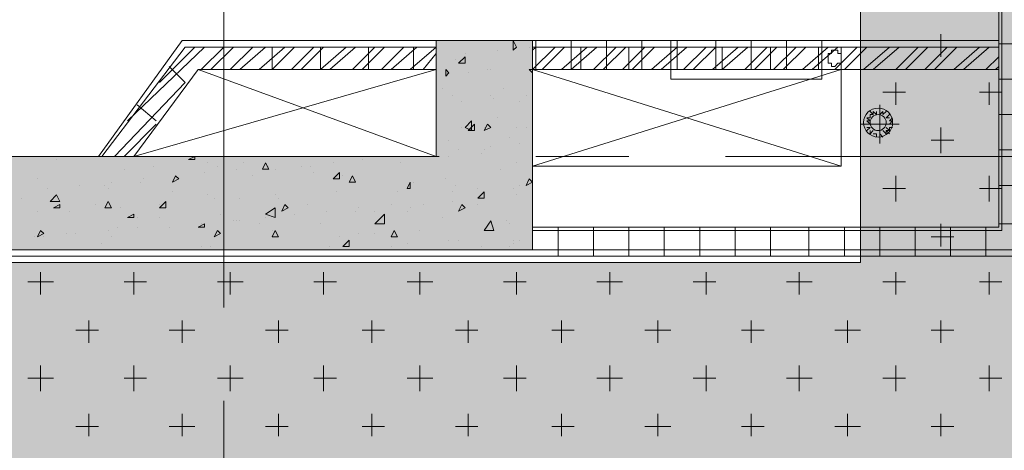
# Model space of a CAD drawing. Units: millimetres. Extents: x 26 to 693, y 112 to 529.
# Drawn here: x 150 to 163, y 209 to 214 of the extents above; entities that cross this region are included whole.
import ezdxf

# ---------------------------------------------------------------- set-up
doc = ezdxf.new("R2010")
doc.units = ezdxf.units.MM
for name, color, linetype in [('PDF_0', 7, 'Continuous'), ('PDF_APART$2ND$FL$Ar_wall_brick', 7, 'Continuous'), ('PDF_APART$2ND$FL$Ar_wall_plaster', 7, 'Continuous'), ('PDF_APART$2ND$FL$hat$wall', 7, 'Continuous'), ('PDF_CORE$APART$2ND$$0$wall$hatc', 7, 'Continuous'), ('PDF_CORE$APART$2ND$Ar_wall_brick', 7, 'Continuous'), ('PDF_CORE$APART$2ND$CORE$TYP$APART$TOWER$1$&$2$0$CORE$TYP$APART$LZ$&$HZ$0$Ar_wall_plaster', 7, 'Continuous'), ('PDF_CORE$APART$2ND$CORE$TYP$APART$TOWER$1$&$2$LZ$0$Ar_wall_brick', 7, 'Continuous'), ('PDF_CORE$APART$2ND$CORE$TYP$APART$TOWER$1$&$2$LZ$0$CORE$TYP$APART$LZ$&$HZ$0$Ar_wall_plaster', 7, 'Continuous'), ('PDF_CORE$APART$2ND$CORE$TYP$APART$TOWER$1$&$2$LZ$0$hat$wall', 7, 'Continuous'), ('PDF_CORE$APART$2ND$hat$wall', 7, 'Continuous'), ('PDF_CORE$APART$2ND$UNIT$TYPE$3BR-A$0$UNIT$TYPE$3BR-A$0$Ar_wall_brick', 7, 'Continuous'), ('PDF_ctwl$2-H-ME', 7, 'Continuous'), ('PDF_ctwl$Ar_wall_plaster', 7, 'Continuous'), ('PDF_UNIT$TYPE$5BR$(G-LOFT$2ND)$UNIT$TYPE$5BR$(G-LOFT$2ND)$0$UNIT$TYPE$5BR$(G-LOFT$2ND)$0$UNIT$TYPE$4BR$(G-LOFT$2ND)$1$Ar_wall_brick', 7, 'Continuous'), ('PDF_UNIT$TYPE$5BR$(G-LOFT$2ND)$UNIT$TYPE$5BR$(G-LOFT$2ND)$0$UNIT$TYPE$5BR$(G-LOFT$2ND)$0$UNIT$TYPE$4BR$(G-LOFT$2ND)$1$Ar_wall_plaster', 7, 'Continuous'), ('PDF_UNIT$TYPE$5BR$(G-LOFT$2ND)$UNIT$TYPE$5BR$(G-LOFT$2ND)$0$UNIT$TYPE$5BR$(G-LOFT$2ND)$0$UNIT$TYPE$4BR$(G-LOFT$2ND)$1$wall$hatc', 7, 'Continuous')]:
    doc.layers.add(name, color=color, linetype=linetype)
for name, color, linetype, true_color in [('PDF_CORE$APART$2ND$CORE$TYP$APART$TOWER$1$&$2$0$CORE$TYP$APART$LZ$&$HZ$0$Ar_col', 7, 'Continuous', 0xffffff), ('PDF_CORE$APART$2ND$CORE$TYP$APART$TOWER$1$&$2$0$CORE$TYP$APART$LZ$&$HZ$0$Ar_rc_hatch', 7, 'Continuous', 0xb9b9b9), ('PDF_CORE$APART$2ND$CORE$TYP$APART$TOWER$1$&$2$0$CORE$TYP$APART$LZ$&$HZ$0$Ar_void', 7, 'Continuous', 0xb9b9b9), ('PDF_CORE$APART$2ND$CORE$TYP$APART$TOWER$1$&$2$LZ$0$CORE$TYP$APART$LZ$&$HZ$0$Ar_void', 7, 'Continuous', 0xb9b9b9), ('PDF_ctwl$Ar_grid', 7, 'Continuous', 0xffffff), ('PDF_ctwl$Ar_rc_hatch', 7, 'Continuous', 0xb9b9b9), ('PDF_GRID$TYPICAL$TOWER$1&2$Ar_grid', 7, 'Continuous', 0xb9b9b9)]:
    doc.layers.add(name, color=color, linetype=linetype, true_color=true_color)

msp = doc.modelspace()

# ---------------------------------------------------------------- linework, layer by layer
at = {"layer": 'PDF_0', "lineweight": 0}
for points in [[(160.308, 214.087), (158.318, 214.087), (158.318, 213.579), (160.308, 213.579)], [(160.562, 213.875), (160.562, 213.918), (160.519, 213.918), (160.519, 213.96), (160.477, 213.96), (160.435, 213.96), (160.435, 213.918), (160.392, 213.918), (160.392, 213.875), (160.392, 213.833), (160.392, 213.791), (160.435, 213.791), (160.435, 213.748), (160.477, 213.748), (160.519, 213.791), (160.562, 213.791), (160.562, 213.833)]]:
    msp.add_lwpolyline(points, close=True, dxfattribs=at)
at = {"layer": 'PDF_APART$2ND$FL$Ar_wall_brick', "lineweight": 0}
msp.add_lwpolyline([(160.562, 214.002), (162.636, 214.002)], dxfattribs=at)
at = {"layer": 'PDF_APART$2ND$FL$Ar_wall_plaster', "lineweight": 0}
for points in [[(160.562, 214.087), (162.636, 214.087)], [(160.562, 213.706), (162.636, 213.706)]]:
    msp.add_lwpolyline(points, dxfattribs=at)
at = {"layer": 'PDF_APART$2ND$FL$hat$wall', "lineweight": 0}
for points in [[(160.562, 213.791), (160.773, 214.002)], [(160.604, 213.706), (160.9, 214.002)], [(160.858, 213.706), (161.197, 214.002)], [(160.985, 213.706), (161.324, 214.002)], [(161.281, 213.706), (161.578, 214.002)], [(161.408, 213.706), (161.705, 214.002)], [(161.662, 213.706), (161.959, 214.002)], [(161.789, 213.706), (162.086, 214.002)], [(162.044, 213.706), (162.382, 214.002)], [(162.171, 213.706), (162.509, 214.002)], [(162.467, 213.706), (162.636, 213.875)], [(162.594, 213.706), (162.636, 213.748)]]:
    msp.add_lwpolyline(points, dxfattribs=at)
at = {"layer": 'PDF_CORE$APART$2ND$$0$wall$hatc', "lineweight": 0}
for points in [[(156.54, 213.706), (156.54, 214.087)], [(157.006, 213.706), (157.006, 214.087)], [(157.471, 213.706), (157.471, 214.087)], [(157.937, 213.706), (157.937, 214.087)], [(158.403, 213.706), (158.403, 214.087)], [(158.911, 213.706), (158.911, 214.087)], [(159.376, 213.706), (159.376, 214.087)], [(159.842, 213.706), (159.842, 214.087)], [(160.308, 213.706), (160.308, 214.087)]]:
    msp.add_lwpolyline(points, dxfattribs=at)
at = {"layer": 'PDF_CORE$APART$2ND$Ar_wall_brick', "lineweight": 0}
msp.add_lwpolyline([(155.228, 214.002), (151.925, 214.002), (150.825, 212.563), (151.248, 212.563), (152.095, 213.706), (155.228, 213.706)], close=True, dxfattribs=at)
at = {"layer": 'PDF_CORE$APART$2ND$CORE$TYP$APART$TOWER$1$&$2$0$CORE$TYP$APART$LZ$&$HZ$0$Ar_col', "color": 7, "lineweight": 9}
for points in [[(141.384, 211.335), (141.384, 212.563), (155.228, 212.563), (155.228, 214.087), (156.498, 214.087), (156.498, 211.335)], [(156.498, 214.087), (155.228, 214.087), (155.228, 212.563), (141.384, 212.563), (141.384, 211.335), (156.498, 211.335)]]:
    msp.add_lwpolyline(points, close=True, dxfattribs=at)
at = {"layer": 'PDF_CORE$APART$2ND$CORE$TYP$APART$TOWER$1$&$2$0$CORE$TYP$APART$LZ$&$HZ$0$Ar_col', "transparency": 33554559}
for points in [[(155.228, 214.087), (156.498, 214.087), (155.228, 212.563)], [(156.498, 214.087), (155.228, 212.563), (156.498, 211.335)], [(156.498, 211.335), (141.384, 211.335), (155.228, 212.563)], [(141.384, 211.335), (155.228, 212.563), (141.384, 212.563)]]:
    msp.add_solid(points, dxfattribs=at)
at = {"layer": 'PDF_CORE$APART$2ND$CORE$TYP$APART$TOWER$1$&$2$0$CORE$TYP$APART$LZ$&$HZ$0$Ar_rc_hatch', "lineweight": 9}
for points in [[(156.244, 213.96), (156.286, 214.002), (156.244, 214.087)], [(155.524, 213.791), (155.609, 213.791), (155.609, 213.875)], [(155.355, 213.621), (155.397, 213.664), (155.355, 213.706)], [(155.693, 212.902), (155.693, 213.029), (155.609, 212.944)], [(155.651, 212.902), (155.736, 212.902), (155.736, 212.986)], [(155.863, 212.902), (155.947, 212.944), (155.905, 212.986)], [(151.968, 212.521), (152.052, 212.521), (152.052, 212.563)], [(152.942, 212.394), (153.026, 212.394), (152.984, 212.478)], [(151.756, 212.224), (151.841, 212.267), (151.798, 212.309)], [(153.873, 212.267), (153.958, 212.267), (153.958, 212.351)], [(154.085, 212.224), (154.169, 212.224), (154.127, 212.309)], [(156.413, 212.182), (156.498, 212.224), (156.455, 212.267)], [(154.847, 212.14), (154.889, 212.14), (154.889, 212.224)], [(150.274, 211.97), (150.232, 212.055), (150.147, 211.97)], [(155.778, 212.013), (155.863, 212.013), (155.863, 212.097)], [(150.19, 211.886), (150.274, 211.886), (150.274, 211.928)], [(150.867, 211.886), (150.952, 211.886), (150.909, 211.97)], [(151.671, 211.886), (151.671, 211.97), (151.587, 211.886)], [(153.111, 211.759), (153.111, 211.886), (152.984, 211.801)], [(153.196, 211.843), (153.28, 211.886), (153.238, 211.928)], [(155.524, 211.843), (155.609, 211.886), (155.566, 211.928)], [(151.163, 211.759), (151.248, 211.759), (151.248, 211.801)], [(154.55, 211.674), (154.55, 211.801), (154.423, 211.674)], [(152.095, 211.632), (152.179, 211.632), (152.179, 211.674)], [(155.99, 211.589), (155.947, 211.716), (155.863, 211.589)], [(149.978, 211.505), (150.063, 211.547), (150.02, 211.589)], [(152.306, 211.505), (152.391, 211.547), (152.349, 211.589)], [(153.069, 211.505), (153.153, 211.505), (153.111, 211.589)], [(154, 211.378), (154.085, 211.378), (154.085, 211.462)], [(154.635, 211.505), (154.72, 211.505), (154.677, 211.589)]]:
    msp.add_lwpolyline(points, close=True, dxfattribs=at)
for points in [[(156.413, 214.087), (156.413, 214.087)], [(156.032, 213.96), (156.032, 213.96)], [(156.455, 214.002), (156.455, 214.002)], [(155.482, 213.833), (155.482, 213.833)], [(155.609, 213.918), (155.609, 213.918)], [(155.905, 213.706), (155.905, 213.706)], [(155.947, 213.706), (155.947, 213.706)], [(156.498, 213.706), (156.455, 213.706), (156.498, 213.664)], [(155.651, 213.664), (155.651, 213.664)], [(156.498, 213.664), (156.498, 213.664)], [(155.312, 213.452), (155.312, 213.452)], [(156.117, 213.452), (156.117, 213.452)], [(155.439, 213.367), (155.439, 213.367)], [(155.566, 213.283), (155.566, 213.283)], [(155.947, 213.367), (155.947, 213.367)], [(155.99, 213.325), (155.99, 213.325)], [(156.328, 213.283), (156.328, 213.283)], [(156.413, 213.367), (156.413, 213.367)], [(156.032, 213.071), (156.032, 213.071)], [(155.566, 212.944), (155.566, 212.944)], [(155.863, 212.944), (155.863, 212.944)], [(156.286, 212.944), (156.286, 212.944)], [(156.413, 212.944), (156.413, 212.944)], [(155.397, 212.775), (155.397, 212.775)], [(156.201, 212.817), (156.201, 212.817)], [(155.524, 212.648), (155.524, 212.648)], [(155.863, 212.648), (155.863, 212.648)], [(155.947, 212.69), (155.947, 212.69)], [(156.328, 212.732), (156.328, 212.732)], [(150.232, 212.521), (150.232, 212.521)], [(151.036, 212.563), (151.036, 212.563)], [(151.333, 212.563), (151.333, 212.563)], [(152.645, 212.563), (152.645, 212.563)], [(152.688, 212.563), (152.645, 212.563)], [(154.254, 212.521), (154.254, 212.521)], [(154.296, 212.563), (154.296, 212.563)], [(154.677, 212.563), (154.677, 212.563)], [(154.974, 212.563), (154.974, 212.563)], [(155.016, 212.563), (154.974, 212.563)], [(155.397, 212.563), (155.397, 212.563)], [(155.82, 212.605), (155.82, 212.605)], [(151.121, 212.394), (151.121, 212.394)], [(151.502, 212.436), (151.502, 212.436)], [(152.222, 212.478), (152.222, 212.478)], [(152.349, 212.436), (152.349, 212.436)], [(152.603, 212.394), (152.603, 212.394)], [(152.688, 212.478), (152.688, 212.478)], [(153.026, 212.436), (153.026, 212.436)], [(153.111, 212.394), (153.111, 212.394)], [(153.45, 212.436), (153.45, 212.436)], [(153.577, 212.436), (153.577, 212.436)], [(153.873, 212.478), (153.873, 212.478)], [(154.762, 212.478), (154.762, 212.478)], [(156.074, 212.394), (156.074, 212.394)], [(156.286, 212.478), (156.286, 212.478)], [(149.978, 212.267), (149.978, 212.267)], [(151.375, 212.267), (151.375, 212.267)], [(151.798, 212.309), (151.798, 212.309)], [(152.179, 212.351), (152.179, 212.351)], [(152.815, 212.309), (152.815, 212.309)], [(153.619, 212.351), (153.619, 212.351)], [(154, 212.309), (154, 212.309)], [(155.355, 212.267), (155.355, 212.267)], [(150.105, 212.14), (150.105, 212.14)], [(150.528, 212.182), (150.528, 212.182)], [(150.867, 212.182), (150.867, 212.182)], [(150.909, 212.14), (150.909, 212.14)], [(150.952, 212.224), (150.952, 212.224)], [(151.333, 212.224), (151.333, 212.224)], [(154.127, 212.224), (154.127, 212.224)], [(154.889, 212.224), (154.889, 212.224)], [(154.931, 212.224), (154.931, 212.224)], [(155.482, 212.182), (155.482, 212.182)], [(155.778, 212.14), (155.778, 212.14)], [(156.244, 212.14), (156.244, 212.14)], [(156.328, 212.182), (156.328, 212.182)], [(149.766, 212.013), (149.766, 212.013)], [(151.756, 212.097), (151.756, 212.097)], [(152.222, 212.055), (152.222, 212.055)], [(152.306, 212.013), (152.306, 212.013)], [(152.645, 212.013), (152.645, 212.013)], [(153.111, 212.055), (153.111, 212.055)], [(153.153, 212.013), (153.153, 212.013)], [(153.915, 212.097), (153.915, 212.097)], [(154.72, 212.097), (154.72, 212.097)], [(155.439, 212.097), (155.439, 212.097)], [(155.863, 212.013), (155.863, 212.013)], [(156.286, 212.055), (156.286, 212.055)], [(150.274, 211.886), (150.274, 211.886)], [(150.74, 211.928), (150.74, 211.928)], [(150.867, 211.886), (150.867, 211.886)], [(151.079, 211.886), (151.079, 211.886)], [(151.587, 211.928), (151.587, 211.928)], [(153.534, 211.928), (153.534, 211.928)], [(153.534, 211.928), (153.534, 211.928)], [(154.212, 211.886), (154.212, 211.886)], [(154.635, 211.928), (154.635, 211.928)], [(154.889, 211.886), (154.889, 211.886)], [(155.058, 211.928), (155.058, 211.928)], [(155.439, 211.97), (155.439, 211.97)], [(155.778, 211.928), (155.778, 211.928)], [(149.978, 211.843), (149.978, 211.843)], [(150.401, 211.843), (150.401, 211.843)], [(151.29, 211.759), (151.29, 211.759)], [(151.587, 211.759), (151.587, 211.759)], [(152.391, 211.801), (152.391, 211.801)], [(152.984, 211.759), (152.984, 211.759)], [(153.365, 211.801), (153.365, 211.801)], [(153.788, 211.843), (153.788, 211.843)], [(154.169, 211.843), (154.169, 211.843)], [(154.423, 211.843), (154.423, 211.843)], [(154.847, 211.843), (154.847, 211.843)], [(155.312, 211.759), (155.312, 211.759)], [(151.036, 211.632), (151.036, 211.632)], [(151.29, 211.632), (151.29, 211.632)], [(151.714, 211.632), (151.714, 211.632)], [(152.137, 211.674), (152.137, 211.674)], [(152.179, 211.674), (152.179, 211.674)], [(152.561, 211.716), (152.561, 211.716)], [(152.603, 211.716), (152.603, 211.716)], [(152.645, 211.716), (152.645, 211.716)], [(152.899, 211.674), (152.899, 211.674)], [(153.704, 211.674), (153.704, 211.674)], [(156.159, 211.716), (156.159, 211.716)], [(156.201, 211.674), (156.201, 211.674)], [(149.936, 211.505), (149.936, 211.505)], [(150.063, 211.505), (150.063, 211.505)], [(150.359, 211.547), (150.359, 211.547)], [(150.486, 211.547), (150.486, 211.547)], [(150.909, 211.589), (150.909, 211.589)], [(150.952, 211.505), (150.952, 211.505)], [(153.069, 211.589), (153.069, 211.589)], [(153.958, 211.505), (153.958, 211.505)], [(154.212, 211.547), (154.212, 211.547)], [(154.423, 211.547), (154.423, 211.547)], [(155.016, 211.589), (155.016, 211.589)], [(155.397, 211.462), (155.397, 211.462)], [(155.524, 211.462), (155.524, 211.462)], [(156.244, 211.462), (156.244, 211.462)], [(156.328, 211.462), (156.328, 211.462)], [(149.851, 211.335), (149.851, 211.335)], [(150.825, 211.42), (150.825, 211.42)], [(152.137, 211.378), (152.137, 211.378)], [(152.264, 211.378), (152.264, 211.378)], [(153.831, 211.378), (153.831, 211.378)], [(154.635, 211.378), (154.635, 211.378)], [(154.847, 211.42), (154.847, 211.42)], [(155.397, 211.335), (155.397, 211.335)], [(155.736, 211.335), (155.736, 211.335)], [(155.82, 211.378), (155.82, 211.378)], [(156.201, 211.378), (156.201, 211.378)], [(156.244, 211.42), (156.244, 211.42)]]:
    msp.add_lwpolyline(points, dxfattribs=at)
at = {"layer": 'PDF_CORE$APART$2ND$CORE$TYP$APART$TOWER$1$&$2$0$CORE$TYP$APART$LZ$&$HZ$0$Ar_void', "lineweight": 9}
msp.add_lwpolyline([(155.228, 213.706), (151.248, 212.563), (152.095, 213.706), (155.228, 212.563)], dxfattribs=at)
at = {"layer": 'PDF_CORE$APART$2ND$CORE$TYP$APART$TOWER$1$&$2$0$CORE$TYP$APART$LZ$&$HZ$0$Ar_wall_plaster', "lineweight": 0}
for points in [[(155.228, 214.087), (151.883, 214.087), (150.782, 212.563)], [(155.228, 213.706), (152.095, 213.706), (151.248, 212.563)]]:
    msp.add_lwpolyline(points, dxfattribs=at)
at = {"layer": 'PDF_CORE$APART$2ND$CORE$TYP$APART$TOWER$1$&$2$LZ$0$Ar_wall_brick', "lineweight": 0}
msp.add_lwpolyline([(160.562, 214.002), (156.498, 214.002), (156.498, 213.706), (160.562, 213.706)], close=True, dxfattribs=at)
msp.add_lwpolyline([(160.562, 214.002), (156.498, 214.002)], dxfattribs=at)
at = {"layer": 'PDF_CORE$APART$2ND$CORE$TYP$APART$TOWER$1$&$2$LZ$0$CORE$TYP$APART$LZ$&$HZ$0$Ar_void', "lineweight": 9}
for points in [[(156.498, 212.436), (160.562, 213.706)], [(160.562, 212.436), (156.498, 213.706)]]:
    msp.add_lwpolyline(points, dxfattribs=at)
at = {"layer": 'PDF_CORE$APART$2ND$CORE$TYP$APART$TOWER$1$&$2$LZ$0$CORE$TYP$APART$LZ$&$HZ$0$Ar_wall_plaster', "lineweight": 0}
for points in [[(158.826, 214.087), (160.562, 214.087), (156.498, 214.087)], [(156.498, 212.436), (160.562, 212.436), (160.562, 213.706), (156.498, 213.706)]]:
    msp.add_lwpolyline(points, dxfattribs=at)
at = {"layer": 'PDF_CORE$APART$2ND$CORE$TYP$APART$TOWER$1$&$2$LZ$0$hat$wall', "lineweight": 0}
for points in [[(156.498, 213.706), (156.794, 214.002)], [(156.498, 213.96), (156.54, 214.002)], [(156.625, 213.706), (156.921, 214.002)], [(156.879, 213.706), (157.217, 214.002)], [(157.006, 213.706), (157.344, 214.002)], [(157.133, 214.002), (157.133, 213.706)], [(157.302, 213.706), (157.598, 214.002)], [(157.429, 213.706), (157.725, 214.002)], [(157.683, 213.706), (157.979, 214.002)], [(157.768, 214.002), (157.768, 213.706)], [(157.81, 213.706), (158.106, 214.002)], [(158.064, 213.706), (158.403, 214.002), (158.403, 213.706)], [(158.191, 213.706), (158.53, 214.002)], [(158.487, 213.706), (158.784, 214.002)], [(158.614, 213.706), (158.911, 214.002)], [(158.868, 213.706), (159.207, 214.002)], [(158.995, 214.002), (158.995, 213.706), (159.334, 214.002)], [(159.292, 213.706), (159.588, 214.002)], [(159.419, 213.706), (159.715, 214.002)], [(159.63, 214.002), (159.63, 213.706)], [(159.673, 213.706), (159.969, 214.002)], [(159.8, 213.706), (160.096, 214.002)], [(160.054, 213.706), (160.392, 214.002)], [(160.181, 213.706), (160.519, 214.002)], [(160.265, 214.002), (160.265, 213.706)], [(160.477, 213.706), (160.562, 213.791)]]:
    msp.add_lwpolyline(points, dxfattribs=at)
at = {"layer": 'PDF_CORE$APART$2ND$hat$wall', "lineweight": 0}
for points in [[(152.179, 214.002), (151.163, 213.029)], [(152.052, 214.002), (151.587, 213.537)], [(152.434, 213.706), (152.434, 214.002), (152.137, 213.706)], [(152.561, 214.002), (152.264, 213.706)], [(152.815, 214.002), (152.518, 213.706)], [(152.984, 214.002), (152.645, 213.706)], [(153.238, 214.002), (152.899, 213.706)], [(153.365, 214.002), (153.069, 213.706), (153.069, 214.002)], [(153.619, 214.002), (153.323, 213.706)], [(153.746, 214.002), (153.45, 213.706)], [(154.042, 214.002), (153.704, 213.706), (153.704, 214.002)], [(154.169, 214.002), (153.831, 213.706)], [(154.423, 214.002), (154.127, 213.706)], [(154.55, 214.002), (154.254, 213.706)], [(154.339, 214.002), (154.339, 213.706)], [(154.804, 214.002), (154.508, 213.706)], [(154.974, 214.002), (154.635, 213.706)], [(155.228, 214.002), (154.889, 213.706)], [(154.931, 214.002), (154.931, 213.706)], [(155.228, 213.918), (155.058, 213.706)], [(151.714, 213.748), (151.925, 213.537), (150.994, 212.563)], [(151.29, 213.24), (151.544, 213.029)], [(151.544, 212.986), (151.121, 212.563)]]:
    msp.add_lwpolyline(points, dxfattribs=at)
at = {"layer": 'PDF_CORE$APART$2ND$UNIT$TYPE$3BR-A$0$UNIT$TYPE$3BR-A$0$Ar_wall_brick', "lineweight": 0}
msp.add_lwpolyline([(160.562, 214.002), (160.646, 214.002)], dxfattribs=at)
at = {"layer": 'PDF_ctwl$2-H-ME', "lineweight": 0}
for points in [[(160.943, 213.113), (160.985, 213.113), (160.943, 213.156)], [(161.027, 213.113), (160.985, 213.156), (160.985, 213.113)], [(161.027, 213.156), (161.027, 213.113), (161.027, 213.156)], [(161.07, 213.24), (161.07, 212.732)], [(161.07, 213.156), (161.07, 213.113), (161.07, 213.156)], [(161.07, 213.156), (161.07, 213.113), (161.112, 213.156)], [(161.112, 213.156), (161.112, 213.156)], [(161.112, 213.156), (161.112, 213.113), (161.112, 213.156)], [(161.154, 213.156), (161.112, 213.113)], [(160.9, 213.029), (160.943, 213.029), (160.9, 213.071)], [(160.9, 213.071), (160.943, 213.071), (160.9, 213.071)], [(160.943, 213.029), (160.9, 213.029), (160.943, 212.986)], [(160.943, 213.113), (160.943, 213.071), (160.943, 213.113)], [(161.154, 213.113), (161.154, 213.113)], [(161.154, 213.113), (161.154, 213.113)], [(161.197, 213.113), (161.154, 213.071), (161.197, 213.113)], [(161.197, 213.071), (161.154, 213.071)], [(161.197, 213.071), (161.197, 213.071)], [(161.239, 213.071), (161.197, 213.029), (161.239, 213.029), (161.197, 213.029)], [(161.197, 212.986), (161.239, 213.029)], [(161.239, 213.029), (161.239, 213.029)], [(161.324, 212.986), (160.816, 212.986)], [(160.9, 212.986), (160.943, 212.986), (160.9, 212.986)], [(160.9, 212.902), (160.943, 212.944), (160.9, 212.902)], [(160.9, 212.944), (160.943, 212.944), (160.9, 212.944)], [(160.943, 212.859), (160.985, 212.902), (160.943, 212.859)], [(160.943, 212.902), (160.943, 212.859)], [(160.943, 212.902), (160.943, 212.902)], [(161.112, 212.902), (161.154, 212.859), (161.154, 212.902)], [(161.154, 212.944), (161.197, 212.902), (161.197, 212.944)], [(161.197, 212.902), (161.154, 212.902), (161.197, 212.859)], [(161.239, 212.986), (161.197, 212.986), (161.239, 212.986)], [(161.239, 212.944), (161.197, 212.944), (161.239, 212.944)], [(160.985, 212.859), (161.027, 212.859)], [(160.985, 212.859), (160.985, 212.859)], [(161.027, 212.817), (161.027, 212.859), (161.027, 212.817)], [(161.07, 212.817), (161.07, 212.859), (161.07, 212.817)], [(161.112, 212.817), (161.07, 212.859), (161.07, 212.817)], [(161.112, 212.859), (161.112, 212.859)]]:
    msp.add_lwpolyline(points, dxfattribs=at)
for radius in [0.191, 0.191, 0.106]:
    msp.add_circle((161.049, 213.008), radius, dxfattribs=at)
at = {"layer": 'PDF_ctwl$Ar_grid', "color": 9, "lineweight": 9, "true_color": 0xb9b9b9}
for points in [[(152.518, 211.166), (160.816, 211.166), (160.816, 215.399), (168.394, 215.399)], [(150.02, 211.166), (151.29, 211.166)]]:
    msp.add_lwpolyline(points, dxfattribs=at)
at = {"layer": 'PDF_ctwl$Ar_grid', "transparency": 33554559}
for points in [[(179.739, 215.399), (164.584, 211.716), (160.816, 215.399)], [(164.584, 211.716), (160.816, 215.399), (160.816, 211.166)], [(164.584, 211.716), (164.584, 207.441), (160.816, 211.166)], [(164.584, 207.441), (117.973, 211.166), (89.397, 207.822)], [(160.816, 211.166), (164.584, 207.441), (117.973, 211.166)]]:
    msp.add_solid(points, dxfattribs=at)
at = {"layer": 'PDF_ctwl$Ar_rc_hatch', "lineweight": 9}
for points in [[(161.874, 213.875), (161.874, 214.172)], [(161.747, 214.002), (162.044, 214.002)], [(161.281, 213.24), (161.281, 213.537)], [(162.509, 213.24), (162.509, 213.537)], [(161.112, 213.41), (161.408, 213.41)], [(162.382, 213.41), (162.679, 213.41)], [(161.874, 212.605), (161.874, 212.944)], [(161.747, 212.775), (162.044, 212.775)], [(161.281, 211.97), (161.281, 212.309)], [(162.509, 211.97), (162.509, 212.309)], [(161.112, 212.14), (161.408, 212.14)], [(162.382, 212.14), (162.679, 212.14)], [(161.874, 211.378), (161.874, 211.674)], [(161.747, 211.505), (162.044, 211.505)], [(150.02, 210.743), (150.02, 211.039)], [(151.248, 210.743), (151.248, 211.039)], [(152.518, 210.743), (152.518, 211.039)], [(153.746, 210.743), (153.746, 211.039)], [(155.016, 210.743), (155.016, 211.039)], [(156.286, 210.743), (156.286, 211.039)], [(157.514, 210.743), (157.514, 211.039)], [(158.784, 210.743), (158.784, 211.039)], [(160.011, 210.743), (160.011, 211.039)], [(161.281, 210.743), (161.281, 211.039)], [(162.509, 210.743), (162.509, 211.039)], [(149.851, 210.912), (150.19, 210.912)], [(151.121, 210.912), (151.417, 210.912)], [(152.349, 210.912), (152.688, 210.912)], [(153.619, 210.912), (153.915, 210.912)], [(154.847, 210.912), (155.185, 210.912)], [(156.117, 210.912), (156.413, 210.912)], [(157.344, 210.912), (157.683, 210.912)], [(158.614, 210.912), (158.911, 210.912)], [(159.842, 210.912), (160.181, 210.912)], [(161.112, 210.912), (161.408, 210.912)], [(162.382, 210.912), (162.679, 210.912)], [(150.655, 210.108), (150.655, 210.404)], [(151.883, 210.108), (151.883, 210.404)], [(153.153, 210.108), (153.153, 210.404)], [(154.381, 210.108), (154.381, 210.404)], [(155.651, 210.108), (155.651, 210.404)], [(156.879, 210.108), (156.879, 210.404)], [(158.149, 210.108), (158.149, 210.404)], [(159.376, 210.108), (159.376, 210.404)], [(160.646, 210.108), (160.646, 210.404)], [(161.874, 210.108), (161.874, 210.404)], [(150.486, 210.277), (150.782, 210.277)], [(151.714, 210.277), (152.052, 210.277)], [(152.984, 210.277), (153.28, 210.277)], [(154.254, 210.277), (154.55, 210.277)], [(155.482, 210.277), (155.778, 210.277)], [(156.752, 210.277), (157.048, 210.277)], [(157.979, 210.277), (158.318, 210.277)], [(159.249, 210.277), (159.546, 210.277)], [(160.477, 210.277), (160.816, 210.277)], [(161.747, 210.277), (162.044, 210.277)], [(150.02, 209.473), (150.02, 209.811)], [(151.248, 209.473), (151.248, 209.811)], [(152.518, 209.473), (152.518, 209.811)], [(153.746, 209.473), (153.746, 209.811)], [(155.016, 209.473), (155.016, 209.811)], [(156.286, 209.473), (156.286, 209.811)], [(157.514, 209.473), (157.514, 209.811)], [(158.784, 209.473), (158.784, 209.811)], [(160.011, 209.473), (160.011, 209.811)], [(161.281, 209.473), (161.281, 209.811)], [(162.509, 209.473), (162.509, 209.811)], [(149.851, 209.642), (150.19, 209.642)], [(151.121, 209.642), (151.417, 209.642)], [(152.349, 209.642), (152.688, 209.642)], [(153.619, 209.642), (153.915, 209.642)], [(154.847, 209.642), (155.185, 209.642)], [(156.117, 209.642), (156.413, 209.642)], [(157.344, 209.642), (157.683, 209.642)], [(158.614, 209.642), (158.911, 209.642)], [(159.842, 209.642), (160.181, 209.642)], [(161.112, 209.642), (161.408, 209.642)], [(162.382, 209.642), (162.679, 209.642)], [(150.655, 208.88), (150.655, 209.176)], [(151.883, 208.88), (151.883, 209.176)], [(153.153, 208.88), (153.153, 209.176)], [(154.381, 208.88), (154.381, 209.176)], [(155.651, 208.88), (155.651, 209.176)], [(156.879, 208.88), (156.879, 209.176)], [(158.149, 208.88), (158.149, 209.176)], [(159.376, 208.88), (159.376, 209.176)], [(160.646, 208.88), (160.646, 209.176)], [(161.874, 208.88), (161.874, 209.176)], [(150.486, 209.007), (150.782, 209.007)], [(151.714, 209.007), (152.052, 209.007)], [(152.984, 209.007), (153.28, 209.007)], [(154.254, 209.007), (154.55, 209.007)], [(155.482, 209.007), (155.778, 209.007)], [(156.752, 209.007), (157.048, 209.007)], [(157.979, 209.007), (158.318, 209.007)], [(159.249, 209.007), (159.546, 209.007)], [(160.477, 209.007), (160.816, 209.007)], [(161.747, 209.007), (162.044, 209.007)]]:
    msp.add_lwpolyline(points, dxfattribs=at)
at = {"layer": 'PDF_ctwl$Ar_wall_plaster', "lineweight": 0}
msp.add_lwpolyline([(179.739, 215.399), (160.816, 215.399), (160.816, 211.166), (117.973, 211.166)], dxfattribs=at)
at = {"layer": 'PDF_GRID$TYPICAL$TOWER$1&2$Ar_grid', "lineweight": 9}
for points in [[(152.434, 218.067), (152.434, 210.573)], [(155.27, 212.563), (147.777, 212.563)], [(157.768, 212.563), (156.54, 212.563)], [(166.531, 212.563), (159.038, 212.563)], [(152.434, 209.346), (152.434, 208.076)]]:
    msp.add_lwpolyline(points, dxfattribs=at)
at = {"layer": 'PDF_UNIT$TYPE$5BR$(G-LOFT$2ND)$UNIT$TYPE$5BR$(G-LOFT$2ND)$0$UNIT$TYPE$5BR$(G-LOFT$2ND)$0$UNIT$TYPE$4BR$(G-LOFT$2ND)$1$Ar_wall_brick', "lineweight": 0}
for points in [[(156.498, 211.589), (162.679, 211.589), (162.679, 220.056)], [(156.498, 211.335), (162.933, 211.335), (162.933, 219.76), (174.871, 219.76)]]:
    msp.add_lwpolyline(points, dxfattribs=at)
at = {"layer": 'PDF_UNIT$TYPE$5BR$(G-LOFT$2ND)$UNIT$TYPE$5BR$(G-LOFT$2ND)$0$UNIT$TYPE$5BR$(G-LOFT$2ND)$0$UNIT$TYPE$4BR$(G-LOFT$2ND)$1$Ar_wall_plaster', "lineweight": 0}
for points in [[(156.498, 211.632), (162.636, 211.632), (162.636, 220.056), (174.871, 220.056)], [(133.002, 211.462), (137.532, 211.462), (137.532, 212.563), (141.384, 212.563), (141.384, 210.954), (141.596, 210.954), (141.596, 211.251), (163.017, 211.251), (163.017, 215.061)]]:
    msp.add_lwpolyline(points, dxfattribs=at)
at = {"layer": 'PDF_UNIT$TYPE$5BR$(G-LOFT$2ND)$UNIT$TYPE$5BR$(G-LOFT$2ND)$0$UNIT$TYPE$5BR$(G-LOFT$2ND)$0$UNIT$TYPE$4BR$(G-LOFT$2ND)$1$wall$hatc', "lineweight": 0}
for points in [[(162.636, 214.045), (163.017, 214.045)], [(162.636, 213.579), (163.017, 213.579)], [(162.636, 213.113), (163.017, 213.113)], [(162.636, 212.648), (163.017, 212.648)], [(162.636, 212.182), (163.017, 212.182)], [(156.836, 211.632), (156.836, 211.251)], [(157.302, 211.632), (157.302, 211.251)], [(157.768, 211.632), (157.768, 211.251)], [(158.233, 211.632), (158.233, 211.251)], [(158.699, 211.632), (158.699, 211.251)], [(159.165, 211.632), (159.165, 211.251)], [(159.63, 211.632), (159.63, 211.251)], [(160.138, 211.632), (160.138, 211.251)], [(160.604, 211.632), (160.604, 211.251)], [(161.07, 211.632), (161.07, 211.251)], [(161.535, 211.632), (161.535, 211.251)], [(162.001, 211.632), (162.001, 211.251)], [(162.467, 211.632), (162.467, 211.251)], [(162.636, 211.674), (163.017, 211.674)]]:
    msp.add_lwpolyline(points, dxfattribs=at)

doc.saveas('drawing.dxf')
